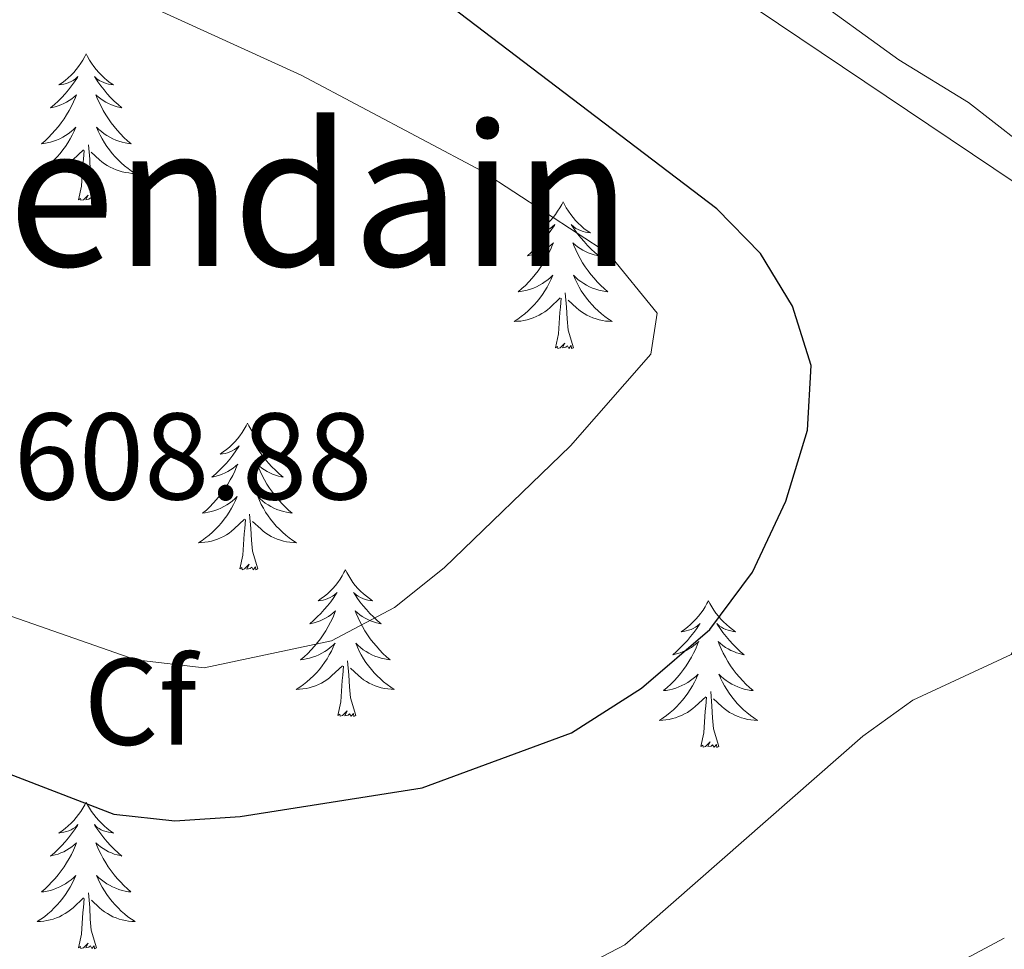
# Model space of a CAD drawing. Units: metres. Extents: x 616677 to 621183, y 4735967 to 4739013.
# Drawn here: x 620399 to 620479, y 4736535 to 4736611 of the extents above; entities that cross this region are included whole.
import ezdxf
from ezdxf.enums import TextEntityAlignment as Align

# ---------------------------------------------------------------- set-up
doc = ezdxf.new("R2010")
doc.units = ezdxf.units.M
doc.header["$MEASUREMENT"] = 0
doc.linetypes.add('TRAZOSX2', pattern=[1.5, 1, -0.5])
for name, color, linetype, lineweight in [('Level 35', 92, 'TRAZOSX2', 0), ('Level 36', 19, 'Continuous', 40), ('Level 37', 92, 'Continuous', 0), ('Level 4', 36, 'Continuous', 30), ('Level 41', 19, 'Continuous', 0), ('Level 45', 19, 'Continuous', 0), ('Level 5', 36, 'Continuous', 0)]:
    doc.layers.add(name, color=color, linetype=linetype, lineweight=lineweight)
doc.styles.add('Arial', font='ARIAL.TTF', dxfattribs={"height": 0.2})

msp = doc.modelspace()

# ---------------------------------------------------------------- linework, layer by layer
at = {"layer": 'Level 35', "color": 92, "linetype": 'Continuous', "lineweight": 0, "ltscale": 0.5}
msp.add_polyline3d([(620367.77, 4736703.7, 586.87), (620381.8, 4736688.96, 589.7), (620409.84, 4736659.89, 593.18), (620415.71, 4736653.76, 594.64), (620435.44, 4736635.33, 597.01), (620462.6, 4736613.03, 597.38), (620470.33, 4736607.41, 597.38), (620475.99, 4736603.95, 596.65), (620492.69, 4736590.95, 596.64), (620512.04, 4736577.81, 593.18), (620516.85, 4736572.99, 592.09), (620518.42, 4736568.98, 591.55), (620517.45, 4736565.44, 591.55), (620514.32, 4736563.45, 591.55), (620510.2, 4736563.17, 591.55), (620505.2, 4736563.93, 591.55), (620503.84, 4736563.34, 591.55), (620503.56, 4736560.48, 590.63), (620505.75, 4736555.23, 590.27), (620508.54, 4736550.63, 589.36), (620509.35, 4736545.66, 589.22), (620508.1, 4736539.2, 589.04), (620504.36, 4736534.63, 588.63)], dxfattribs=at)
at = {"layer": 'Level 36', "color": 92, "linetype": 'Continuous', "lineweight": 0}
for points in [[(620509.18, 4736531.43, 588.08), (620517.01, 4736537.41, 589.08), (620520.21, 4736540.81, 589.54), (620522.63, 4736545.27, 589.9), (620524.05, 4736554.81, 590.8), (620523.99, 4736566.15, 591.98), (620523.12, 4736571.09, 592.41), (620520.04, 4736574.84, 594.28), (620512.69, 4736580.01, 595.74), (620507.43, 4736582.32, 596.65), (620479.78, 4736597.43, 597.01), (620453.53, 4736615.08, 597.01), (620432.71, 4736631.56, 596.65), (620416.94, 4736645.59, 595.52), (620402.61, 4736660.58, 594.1), (620382.01, 4736685.71, 590.15), (620377.97, 4736691.66, 588.63), (620366, 4736709.75, 586.47)], [(620404.26, 4736607.9, 0.01), (620404.15, 4736607.68, 0.01), (620404, 4736607.4, 0.01), (620403.83, 4736607.14, 0.01), (620403.65, 4736606.88, 0.01), (620403.45, 4736606.63, 0.01), (620403.25, 4736606.4, 0.01), (620403.03, 4736606.17, 0.01), (620402.8, 4736605.95, 0.01), (620402.56, 4736605.75, 0.01), (620402.31, 4736605.56, 0.01), (620402.05, 4736605.38, 0.01), (620402.25, 4736605.4, 0.01), (620402.45, 4736605.44, 0.01), (620402.65, 4736605.5, 0.01), (620402.84, 4736605.57, 0.01), (620403.03, 4736605.65, 0.01), (620403.21, 4736605.75, 0.01), (620403.39, 4736605.86, 0.01), (620403.59, 4736606.05, 0.01), (620403.55, 4736605.99, 0.01), (620403.32, 4736605.64, 0.01), (620403.08, 4736605.31, 0.01), (620402.82, 4736604.98, 0.01), (620402.55, 4736604.66, 0.01), (620402.27, 4736604.36, 0.01), (620401.98, 4736604.07, 0.01), (620401.68, 4736603.78, 0.01), (620401.37, 4736603.51, 0.01), (620401.49, 4736603.54, 0.01), (620401.74, 4736603.59, 0.01), (620401.98, 4736603.67, 0.01), (620402.21, 4736603.75, 0.01), (620402.45, 4736603.86, 0.01), (620402.67, 4736603.98, 0.01), (620402.88, 4736604.11, 0.01), (620403.09, 4736604.25, 0.01), (620403.29, 4736604.41, 0.01), (620403.47, 4736604.58, 0.01), (620403.39, 4736604.36, 0.01), (620403.23, 4736604, 0.01), (620403.06, 4736603.64, 0.01), (620402.87, 4736603.29, 0.01), (620402.67, 4736602.95, 0.01), (620402.46, 4736602.62, 0.01), (620402.24, 4736602.3, 0.01), (620402, 4736601.99, 0.01), (620401.75, 4736601.69, 0.01), (620401.48, 4736601.39, 0.01), (620401.21, 4736601.11, 0.01), (620400.92, 4736600.84, 0.01), (620400.62, 4736600.58, 0.01), (620400.82, 4736600.61, 0.01), (620401.09, 4736600.66, 0.01), (620401.35, 4736600.72, 0.01), (620401.61, 4736600.8, 0.01), (620401.86, 4736600.89, 0.01), (620402.11, 4736601, 0.01), (620402.35, 4736601.12, 0.01), (620402.59, 4736601.26, 0.01), (620402.81, 4736601.41, 0.01), (620403.03, 4736601.58, 0.01), (620403.23, 4736601.75, 0.01), (620403.43, 4736601.94, 0.01), (620403.29, 4736601.61, 0.01)], [(620404.26, 4736607.9, 0.01), (620404.37, 4736607.68, 0.01), (620404.53, 4736607.4, 0.01), (620404.7, 4736607.14, 0.01), (620404.88, 4736606.88, 0.01), (620405.07, 4736606.63, 0.01), (620405.28, 4736606.4, 0.01), (620405.5, 4736606.17, 0.01), (620405.73, 4736605.95, 0.01), (620405.97, 4736605.75, 0.01), (620406.22, 4736605.56, 0.01), (620406.48, 4736605.38, 0.01), (620406.28, 4736605.4, 0.01), (620406.08, 4736605.44, 0.01), (620405.88, 4736605.5, 0.01), (620405.69, 4736605.57, 0.01), (620405.5, 4736605.65, 0.01), (620405.31, 4736605.75, 0.01), (620405.14, 4736605.86, 0.01), (620404.94, 4736606.05, 0.01), (620404.98, 4736605.99, 0.01), (620405.21, 4736605.64, 0.01), (620405.45, 4736605.31, 0.01), (620405.71, 4736604.98, 0.01), (620405.97, 4736604.66, 0.01), (620406.25, 4736604.36, 0.01), (620406.55, 4736604.07, 0.01), (620406.85, 4736603.78, 0.01), (620407.16, 4736603.51, 0.01), (620407.04, 4736603.54, 0.01), (620406.79, 4736603.59, 0.01), (620406.55, 4736603.67, 0.01), (620406.31, 4736603.75, 0.01), (620406.08, 4736603.86, 0.01), (620405.86, 4736603.98, 0.01), (620405.64, 4736604.11, 0.01), (620405.44, 4736604.25, 0.01), (620405.24, 4736604.41, 0.01), (620405.05, 4736604.58, 0.01), (620405.14, 4736604.36, 0.01), (620405.3, 4736604, 0.01), (620405.47, 4736603.64, 0.01), (620405.65, 4736603.29, 0.01), (620405.85, 4736602.95, 0.01), (620406.07, 4736602.62, 0.01), (620406.29, 4736602.3, 0.01), (620406.53, 4736601.99, 0.01), (620406.78, 4736601.69, 0.01), (620407.05, 4736601.39, 0.01), (620407.32, 4736601.11, 0.01), (620407.61, 4736600.84, 0.01), (620407.91, 4736600.58, 0.01), (620407.71, 4736600.61, 0.01), (620407.44, 4736600.66, 0.01), (620407.18, 4736600.72, 0.01), (620406.92, 4736600.8, 0.01), (620406.67, 4736600.89, 0.01), (620406.42, 4736601, 0.01), (620406.18, 4736601.12, 0.01), (620405.94, 4736601.26, 0.01), (620405.72, 4736601.41, 0.01), (620405.5, 4736601.58, 0.01), (620405.29, 4736601.75, 0.01), (620405.1, 4736601.94, 0.01), (620405.24, 4736601.61, 0.01)], [(620403.287, 4736601.613, 0.01), (620403.127, 4736601.293, 0.01), (620402.957, 4736600.983, 0.01), (620402.777, 4736600.673, 0.01), (620402.576, 4736600.383, 0.01), (620402.366, 4736600.093, 0.01), (620402.146, 4736599.813, 0.01), (620401.906, 4736599.543, 0.01), (620401.666, 4736599.283, 0.01), (620401.406, 4736599.043, 0.01), (620401.136, 4736598.803, 0.01), (620400.856, 4736598.583, 0.01), (620400.566, 4736598.373, 0.01), (620400.276, 4736598.183, 0.01), (620400.546, 4736598.193, 0.01), (620400.806, 4736598.223, 0.01), (620401.066, 4736598.263, 0.01), (620401.326, 4736598.323, 0.01), (620401.586, 4736598.393, 0.01), (620401.836, 4736598.473, 0.01), (620402.076, 4736598.583, 0.01), (620402.316, 4736598.693, 0.01), (620402.546, 4736598.823, 0.01), (620402.766, 4736598.973, 0.01), (620402.986, 4736599.133, 0.01), (620403.186, 4736599.303, 0.01), (620404.036, 4736600.103, 0.01)], [(620405.237, 4736601.613, 0.01), (620405.397, 4736601.293, 0.01), (620405.567, 4736600.983, 0.01), (620405.747, 4736600.673, 0.01), (620405.946, 4736600.383, 0.01), (620406.146, 4736600.093, 0.01), (620406.376, 4736599.813, 0.01), (620406.606, 4736599.543, 0.01), (620406.856, 4736599.283, 0.01), (620407.116, 4736599.043, 0.01), (620407.386, 4736598.803, 0.01), (620407.666, 4736598.582, 0.01), (620407.946, 4736598.372, 0.01), (620408.236, 4736598.182, 0.01), (620407.976, 4736598.192, 0.01), (620407.716, 4736598.222, 0.01), (620407.446, 4736598.262, 0.01), (620407.186, 4736598.322, 0.01), (620406.936, 4736598.393, 0.01), (620406.686, 4736598.473, 0.01), (620406.446, 4736598.583, 0.01), (620406.206, 4736598.693, 0.01), (620405.976, 4736598.823, 0.01), (620405.756, 4736598.973, 0.01), (620405.536, 4736599.133, 0.01), (620405.336, 4736599.303, 0.01), (620404.676, 4736599.923, 0.01)], [(620405.11, 4736596.05, 0.01), (620404.69, 4736597.49, 0.01), (620404.59, 4736598.39, 0.01), (620404.55, 4736599.34, 0.01), (620404.45, 4736600.5, 0.01)], [(620403.65, 4736596.05, 0.01), (620403.89, 4736597.16, 0.01), (620404, 4736598.91, 0.01), (620404.05, 4736599.34, 0.01), (620404.11, 4736600.06, 0.01)], [(620405.11, 4736596.05, 0.01), (620404.94, 4736595.98, 0.01), (620404.92, 4736596.22, 0.01), (620404.73, 4736596, 0.01), (620404.61, 4736596.2, 0.01), (620404.49, 4736596.09, 0.01), (620404.22, 4736596.04, 0.01), (620404.42, 4736596.43, 0.01), (620404.03, 4736596.05, 0.01), (620403.84, 4736596, 0.01), (620403.8, 4736596.16, 0.01), (620403.65, 4736596.05, 0.01)], [(620443.03, 4736595.87, 0.01), (620442.92, 4736595.65, 0.01), (620442.76, 4736595.38, 0.01), (620442.59, 4736595.11, 0.01), (620442.41, 4736594.86, 0.01), (620442.22, 4736594.61, 0.01), (620442.01, 4736594.37, 0.01), (620441.79, 4736594.14, 0.01), (620441.56, 4736593.93, 0.01), (620441.32, 4736593.72, 0.01), (620441.07, 4736593.53, 0.01), (620440.81, 4736593.36, 0.01), (620441.01, 4736593.38, 0.01), (620441.21, 4736593.42, 0.01), (620441.41, 4736593.47, 0.01), (620441.61, 4736593.54, 0.01), (620441.8, 4736593.63, 0.01), (620441.98, 4736593.72, 0.01), (620442.15, 4736593.84, 0.01), (620442.36, 4736594.03, 0.01), (620442.32, 4736593.96, 0.01), (620442.09, 4736593.62, 0.01), (620441.84, 4736593.28, 0.01), (620441.59, 4736592.96, 0.01), (620441.32, 4736592.64, 0.01), (620441.04, 4736592.34, 0.01), (620440.75, 4736592.04, 0.01), (620440.44, 4736591.76, 0.01), (620440.13, 4736591.49, 0.01), (620440.25, 4736591.51, 0.01), (620440.5, 4736591.57, 0.01), (620440.74, 4736591.64, 0.01), (620440.98, 4736591.73, 0.01), (620441.21, 4736591.83, 0.01), (620441.43, 4736591.95, 0.01), (620441.65, 4736592.08, 0.01), (620441.86, 4736592.23, 0.01), (620442.05, 4736592.38, 0.01), (620442.24, 4736592.55, 0.01), (620442.15, 4736592.33, 0.01), (620442, 4736591.97, 0.01), (620441.83, 4736591.62, 0.01), (620441.64, 4736591.27, 0.01), (620441.44, 4736590.93, 0.01), (620441.23, 4736590.6, 0.01), (620441, 4736590.28, 0.01), (620440.76, 4736589.96, 0.01), (620440.51, 4736589.66, 0.01), (620440.25, 4736589.37, 0.01), (620439.97, 4736589.09, 0.01), (620439.69, 4736588.82, 0.01), (620439.39, 4736588.56, 0.01), (620439.58, 4736588.58, 0.01), (620439.85, 4736588.63, 0.01), (620440.11, 4736588.7, 0.01), (620440.37, 4736588.77, 0.01), (620440.63, 4736588.87, 0.01), (620440.88, 4736588.98, 0.01), (620441.12, 4736589.1, 0.01), (620441.35, 4736589.24, 0.01), (620441.58, 4736589.39, 0.01), (620441.79, 4736589.55, 0.01), (620442, 4736589.73, 0.01), (620442.19, 4736589.92, 0.01), (620442.05, 4736589.59, 0.01)], [(620443.03, 4736595.87, 0.01), (620443.14, 4736595.65, 0.01), (620443.29, 4736595.38, 0.01), (620443.46, 4736595.11, 0.01), (620443.65, 4736594.86, 0.01), (620443.84, 4736594.61, 0.01), (620444.05, 4736594.37, 0.01), (620444.27, 4736594.14, 0.01), (620444.49, 4736593.93, 0.01), (620444.73, 4736593.72, 0.01), (620444.99, 4736593.53, 0.01), (620445.25, 4736593.36, 0.01), (620445.05, 4736593.38, 0.01), (620444.84, 4736593.42, 0.01), (620444.65, 4736593.47, 0.01), (620444.45, 4736593.54, 0.01), (620444.26, 4736593.63, 0.01), (620444.08, 4736593.72, 0.01), (620443.91, 4736593.84, 0.01), (620443.7, 4736594.03, 0.01), (620443.74, 4736593.96, 0.01), (620443.97, 4736593.62, 0.01), (620444.21, 4736593.28, 0.01), (620444.47, 4736592.96, 0.01), (620444.74, 4736592.64, 0.01), (620445.02, 4736592.34, 0.01), (620445.31, 4736592.04, 0.01), (620445.61, 4736591.76, 0.01), (620445.93, 4736591.49, 0.01), (620445.8, 4736591.51, 0.01), (620445.56, 4736591.57, 0.01), (620445.31, 4736591.64, 0.01), (620445.08, 4736591.73, 0.01), (620444.85, 4736591.83, 0.01), (620444.63, 4736591.95, 0.01), (620444.41, 4736592.08, 0.01), (620444.2, 4736592.23, 0.01), (620444.01, 4736592.38, 0.01), (620443.82, 4736592.55, 0.01), (620443.91, 4736592.33, 0.01), (620444.06, 4736591.97, 0.01), (620444.23, 4736591.62, 0.01), (620444.42, 4736591.27, 0.01), (620444.62, 4736590.93, 0.01), (620444.83, 4736590.6, 0.01), (620445.06, 4736590.28, 0.01), (620445.3, 4736589.96, 0.01), (620445.55, 4736589.66, 0.01), (620445.81, 4736589.37, 0.01), (620446.09, 4736589.09, 0.01), (620446.37, 4736588.82, 0.01), (620446.67, 4736588.56, 0.01), (620446.47, 4736588.58, 0.01), (620446.21, 4736588.63, 0.01), (620445.94, 4736588.7, 0.01), (620445.69, 4736588.77, 0.01), (620445.43, 4736588.87, 0.01), (620445.18, 4736588.98, 0.01), (620444.94, 4736589.1, 0.01), (620444.71, 4736589.24, 0.01), (620444.48, 4736589.39, 0.01), (620444.27, 4736589.55, 0.01), (620444.06, 4736589.73, 0.01), (620443.87, 4736589.92, 0.01), (620444.01, 4736589.59, 0.01)], [(620442.053, 4736589.589, 0.01), (620441.903, 4736589.269, 0.01), (620441.733, 4736588.949, 0.01), (620441.553, 4736588.649, 0.01), (620441.353, 4736588.349, 0.01), (620441.143, 4736588.059, 0.01), (620440.913, 4736587.779, 0.01), (620440.683, 4736587.519, 0.01), (620440.433, 4736587.259, 0.01), (620440.183, 4736587.009, 0.01), (620439.913, 4736586.779, 0.01), (620439.633, 4736586.559, 0.01), (620439.343, 4736586.349, 0.01), (620439.053, 4736586.159, 0.01), (620439.313, 4736586.169, 0.01), (620439.583, 4736586.189, 0.01), (620439.843, 4736586.229, 0.01), (620440.103, 4736586.289, 0.01), (620440.353, 4736586.359, 0.01), (620440.603, 4736586.449, 0.01), (620440.853, 4736586.549, 0.01), (620441.093, 4736586.669, 0.01), (620441.313, 4736586.799, 0.01), (620441.543, 4736586.939, 0.01), (620441.753, 4736587.099, 0.01), (620441.953, 4736587.269, 0.01), (620442.803, 4736588.069, 0.01)], [(620444.013, 4736589.589, 0.01), (620444.163, 4736589.269, 0.01), (620444.333, 4736588.949, 0.01), (620444.513, 4736588.649, 0.01), (620444.713, 4736588.349, 0.01), (620444.923, 4736588.059, 0.01), (620445.143, 4736587.779, 0.01), (620445.383, 4736587.519, 0.01), (620445.623, 4736587.259, 0.01), (620445.883, 4736587.009, 0.01), (620446.153, 4736586.779, 0.01), (620446.433, 4736586.559, 0.01), (620446.723, 4736586.349, 0.01), (620447.012, 4736586.159, 0.01), (620446.742, 4736586.169, 0.01), (620446.482, 4736586.189, 0.01), (620446.222, 4736586.229, 0.01), (620445.962, 4736586.289, 0.01), (620445.713, 4736586.359, 0.01), (620445.453, 4736586.449, 0.01), (620445.213, 4736586.549, 0.01), (620444.973, 4736586.669, 0.01), (620444.743, 4736586.799, 0.01), (620444.523, 4736586.939, 0.01), (620444.313, 4736587.099, 0.01), (620444.113, 4736587.269, 0.01), (620443.453, 4736587.889, 0.01)], [(620443.88, 4736584.02, 0.01), (620443.45, 4736585.46, 0.01), (620443.36, 4736586.37, 0.01), (620443.31, 4736587.32, 0.01), (620443.21, 4736588.48, 0.01)], [(620442.41, 4736584.02, 0.01), (620442.65, 4736585.14, 0.01), (620442.77, 4736586.88, 0.01), (620442.82, 4736587.32, 0.01), (620442.88, 4736588.04, 0.01)], [(620443.88, 4736584.02, 0.01), (620443.71, 4736583.95, 0.01), (620443.69, 4736584.19, 0.01), (620443.5, 4736583.97, 0.01), (620443.38, 4736584.17, 0.01), (620443.25, 4736584.07, 0.01), (620442.99, 4736584.01, 0.01), (620443.18, 4736584.4, 0.01), (620442.8, 4736584.02, 0.01), (620442.61, 4736583.97, 0.01), (620442.57, 4736584.13, 0.01), (620442.41, 4736584.02, 0.01)], [(620417.37, 4736577.89, 0.01), (620417.26, 4736577.67, 0.01), (620417.11, 4736577.39, 0.01), (620416.94, 4736577.13, 0.01), (620416.75, 4736576.87, 0.01), (620416.56, 4736576.62, 0.01), (620416.35, 4736576.38, 0.01), (620416.13, 4736576.16, 0.01), (620415.91, 4736575.94, 0.01), (620415.67, 4736575.74, 0.01), (620415.41, 4736575.55, 0.01), (620415.15, 4736575.37, 0.01), (620415.35, 4736575.39, 0.01), (620415.56, 4736575.43, 0.01), (620415.75, 4736575.49, 0.01), (620415.95, 4736575.56, 0.01), (620416.14, 4736575.64, 0.01), (620416.32, 4736575.74, 0.01), (620416.49, 4736575.85, 0.01), (620416.7, 4736576.04, 0.01), (620416.66, 4736575.98, 0.01), (620416.43, 4736575.63, 0.01), (620416.19, 4736575.3, 0.01), (620415.93, 4736574.97, 0.01), (620415.66, 4736574.65, 0.01), (620415.38, 4736574.35, 0.01), (620415.09, 4736574.06, 0.01), (620414.79, 4736573.77, 0.01), (620414.47, 4736573.5, 0.01), (620414.6, 4736573.52, 0.01), (620414.84, 4736573.58, 0.01), (620415.09, 4736573.66, 0.01), (620415.32, 4736573.74, 0.01), (620415.55, 4736573.85, 0.01), (620415.77, 4736573.96, 0.01), (620415.99, 4736574.1, 0.01), (620416.2, 4736574.24, 0.01), (620416.39, 4736574.4, 0.01), (620416.58, 4736574.57, 0.01), (620416.49, 4736574.34, 0.01), (620416.34, 4736573.98, 0.01), (620416.17, 4736573.63, 0.01), (620415.98, 4736573.28, 0.01), (620415.78, 4736572.94, 0.01), (620415.57, 4736572.61, 0.01), (620415.34, 4736572.29, 0.01), (620415.1, 4736571.98, 0.01), (620414.85, 4736571.68, 0.01), (620414.59, 4736571.38, 0.01), (620414.31, 4736571.1, 0.01), (620414.03, 4736570.83, 0.01), (620413.73, 4736570.57, 0.01), (620413.93, 4736570.6, 0.01), (620414.19, 4736570.65, 0.01), (620414.46, 4736570.71, 0.01), (620414.71, 4736570.79, 0.01), (620414.97, 4736570.88, 0.01), (620415.22, 4736570.99, 0.01), (620415.46, 4736571.11, 0.01), (620415.69, 4736571.25, 0.01), (620415.92, 4736571.4, 0.01), (620416.13, 4736571.56, 0.01), (620416.34, 4736571.74, 0.01), (620416.53, 4736571.93, 0.01), (620416.39, 4736571.6, 0.01)], [(620417.37, 4736577.89, 0.01), (620417.48, 4736577.67, 0.01), (620417.64, 4736577.39, 0.01), (620417.81, 4736577.13, 0.01), (620417.99, 4736576.87, 0.01), (620418.18, 4736576.62, 0.01), (620418.39, 4736576.38, 0.01), (620418.61, 4736576.16, 0.01), (620418.84, 4736575.94, 0.01), (620419.08, 4736575.74, 0.01), (620419.33, 4736575.55, 0.01), (620419.59, 4736575.37, 0.01), (620419.39, 4736575.39, 0.01), (620419.19, 4736575.43, 0.01), (620418.99, 4736575.49, 0.01), (620418.79, 4736575.56, 0.01), (620418.6, 4736575.64, 0.01), (620418.42, 4736575.74, 0.01), (620418.25, 4736575.85, 0.01), (620418.04, 4736576.04, 0.01), (620418.08, 4736575.98, 0.01), (620418.31, 4736575.63, 0.01), (620418.56, 4736575.3, 0.01), (620418.81, 4736574.97, 0.01), (620419.08, 4736574.65, 0.01), (620419.36, 4736574.35, 0.01), (620419.65, 4736574.06, 0.01), (620419.96, 4736573.77, 0.01), (620420.27, 4736573.5, 0.01), (620420.15, 4736573.52, 0.01), (620419.9, 4736573.58, 0.01), (620419.66, 4736573.66, 0.01), (620419.42, 4736573.74, 0.01), (620419.19, 4736573.85, 0.01), (620418.97, 4736573.96, 0.01), (620418.75, 4736574.1, 0.01), (620418.54, 4736574.24, 0.01), (620418.35, 4736574.4, 0.01), (620418.16, 4736574.57, 0.01), (620418.25, 4736574.34, 0.01), (620418.4, 4736573.98, 0.01), (620418.57, 4736573.63, 0.01), (620418.76, 4736573.28, 0.01), (620418.96, 4736572.94, 0.01), (620419.17, 4736572.61, 0.01), (620419.4, 4736572.29, 0.01), (620419.64, 4736571.98, 0.01), (620419.89, 4736571.68, 0.01), (620420.15, 4736571.38, 0.01), (620420.43, 4736571.1, 0.01), (620420.71, 4736570.83, 0.01), (620421.01, 4736570.57, 0.01), (620420.82, 4736570.6, 0.01), (620420.55, 4736570.65, 0.01), (620420.29, 4736570.71, 0.01), (620420.03, 4736570.79, 0.01), (620419.77, 4736570.88, 0.01), (620419.52, 4736570.99, 0.01), (620419.28, 4736571.11, 0.01), (620419.05, 4736571.25, 0.01), (620418.82, 4736571.4, 0.01), (620418.61, 4736571.56, 0.01), (620418.4, 4736571.74, 0.01), (620418.21, 4736571.93, 0.01), (620418.35, 4736571.6, 0.01)], [(620416.389, 4736571.601, 0.01), (620416.239, 4736571.281, 0.01), (620416.069, 4736570.971, 0.01), (620415.889, 4736570.661, 0.01), (620415.689, 4736570.361, 0.01), (620415.479, 4736570.081, 0.01), (620415.259, 4736569.801, 0.01), (620415.019, 4736569.531, 0.01), (620414.779, 4736569.271, 0.01), (620414.518, 4736569.031, 0.01), (620414.248, 4736568.791, 0.01), (620413.968, 4736568.571, 0.01), (620413.678, 4736568.361, 0.01), (620413.388, 4736568.171, 0.01), (620413.658, 4736568.181, 0.01), (620413.918, 4736568.211, 0.01), (620414.178, 4736568.251, 0.01), (620414.438, 4736568.301, 0.01), (620414.688, 4736568.381, 0.01), (620414.948, 4736568.461, 0.01), (620415.188, 4736568.571, 0.01), (620415.428, 4736568.681, 0.01), (620415.658, 4736568.811, 0.01), (620415.878, 4736568.961, 0.01), (620416.088, 4736569.121, 0.01), (620416.289, 4736569.291, 0.01), (620417.139, 4736570.081, 0.01)], [(620418.349, 4736571.601, 0.01), (620418.499, 4736571.28, 0.01), (620418.669, 4736570.97, 0.01), (620418.849, 4736570.66, 0.01), (620419.049, 4736570.36, 0.01), (620419.259, 4736570.08, 0.01), (620419.489, 4736569.8, 0.01), (620419.719, 4736569.53, 0.01), (620419.968, 4736569.27, 0.01), (620420.218, 4736569.03, 0.01), (620420.488, 4736568.79, 0.01), (620420.768, 4736568.57, 0.01), (620421.058, 4736568.36, 0.01), (620421.348, 4736568.17, 0.01), (620421.088, 4736568.18, 0.01), (620420.818, 4736568.21, 0.01), (620420.558, 4736568.25, 0.01), (620420.298, 4736568.3, 0.01), (620420.048, 4736568.38, 0.01), (620419.798, 4736568.46, 0.01), (620419.548, 4736568.57, 0.01), (620419.308, 4736568.68, 0.01), (620419.088, 4736568.81, 0.01), (620418.858, 4736568.96, 0.01), (620418.648, 4736569.12, 0.01), (620418.448, 4736569.29, 0.01), (620417.789, 4736569.91, 0.01)], [(620416.75, 4736566.04, 0.01), (620417, 4736567.15, 0.01), (620417.11, 4736568.9, 0.01), (620417.16, 4736569.33, 0.01), (620417.22, 4736570.05, 0.01)], [(620418.22, 4736566.04, 0.01), (620417.79, 4736567.48, 0.01), (620417.7, 4736568.38, 0.01), (620417.66, 4736569.33, 0.01), (620417.55, 4736570.49, 0.01)], [(620418.22, 4736566.04, 0.01), (620418.05, 4736565.97, 0.01), (620418.03, 4736566.21, 0.01), (620417.84, 4736565.98, 0.01), (620417.72, 4736566.19, 0.01), (620417.6, 4736566.08, 0.01), (620417.33, 4736566.03, 0.01), (620417.52, 4736566.42, 0.01), (620417.14, 4736566.04, 0.01), (620416.95, 4736565.98, 0.01), (620416.91, 4736566.15, 0.01), (620416.75, 4736566.04, 0.01)], [(620425.33, 4736565.97, 0.01), (620425.22, 4736565.75, 0.01), (620425.07, 4736565.47, 0.01), (620424.9, 4736565.21, 0.01), (620424.71, 4736564.95, 0.01), (620424.52, 4736564.7, 0.01), (620424.31, 4736564.46, 0.01), (620424.09, 4736564.24, 0.01), (620423.87, 4736564.02, 0.01), (620423.63, 4736563.82, 0.01), (620423.37, 4736563.63, 0.01), (620423.11, 4736563.45, 0.01), (620423.31, 4736563.47, 0.01), (620423.52, 4736563.51, 0.01), (620423.71, 4736563.57, 0.01), (620423.91, 4736563.64, 0.01), (620424.1, 4736563.72, 0.01), (620424.28, 4736563.82, 0.01), (620424.45, 4736563.93, 0.01), (620424.66, 4736564.12, 0.01), (620424.62, 4736564.06, 0.01), (620424.39, 4736563.71, 0.01), (620424.15, 4736563.38, 0.01), (620423.89, 4736563.05, 0.01), (620423.62, 4736562.74, 0.01), (620423.34, 4736562.43, 0.01), (620423.05, 4736562.14, 0.01), (620422.75, 4736561.85, 0.01), (620422.43, 4736561.58, 0.01), (620422.56, 4736561.6, 0.01), (620422.8, 4736561.66, 0.01), (620423.05, 4736561.74, 0.01), (620423.28, 4736561.82, 0.01), (620423.51, 4736561.93, 0.01), (620423.73, 4736562.04, 0.01), (620423.95, 4736562.18, 0.01), (620424.16, 4736562.32, 0.01), (620424.35, 4736562.48, 0.01), (620424.54, 4736562.65, 0.01), (620424.45, 4736562.43, 0.01), (620424.3, 4736562.06, 0.01), (620424.13, 4736561.71, 0.01), (620423.94, 4736561.36, 0.01), (620423.74, 4736561.02, 0.01), (620423.53, 4736560.69, 0.01), (620423.3, 4736560.37, 0.01), (620423.06, 4736560.06, 0.01), (620422.81, 4736559.76, 0.01), (620422.55, 4736559.46, 0.01), (620422.27, 4736559.18, 0.01), (620421.99, 4736558.91, 0.01), (620421.69, 4736558.66, 0.01), (620421.89, 4736558.68, 0.01), (620422.15, 4736558.73, 0.01), (620422.42, 4736558.79, 0.01), (620422.67, 4736558.87, 0.01), (620422.93, 4736558.96, 0.01), (620423.18, 4736559.07, 0.01), (620423.42, 4736559.19, 0.01), (620423.65, 4736559.33, 0.01), (620423.88, 4736559.48, 0.01), (620424.09, 4736559.65, 0.01), (620424.3, 4736559.82, 0.01), (620424.49, 4736560.01, 0.01), (620424.35, 4736559.68, 0.01)], [(620425.33, 4736565.97, 0.01), (620425.44, 4736565.75, 0.01), (620425.6, 4736565.47, 0.01), (620425.77, 4736565.21, 0.01), (620425.95, 4736564.95, 0.01), (620426.14, 4736564.7, 0.01), (620426.35, 4736564.46, 0.01), (620426.57, 4736564.24, 0.01), (620426.8, 4736564.02, 0.01), (620427.04, 4736563.82, 0.01), (620427.29, 4736563.63, 0.01), (620427.55, 4736563.45, 0.01), (620427.35, 4736563.47, 0.01), (620427.15, 4736563.51, 0.01), (620426.95, 4736563.57, 0.01), (620426.75, 4736563.64, 0.01), (620426.56, 4736563.72, 0.01), (620426.38, 4736563.82, 0.01), (620426.21, 4736563.93, 0.01), (620426, 4736564.12, 0.01), (620426.04, 4736564.06, 0.01), (620426.27, 4736563.71, 0.01), (620426.52, 4736563.38, 0.01), (620426.77, 4736563.05, 0.01), (620427.04, 4736562.74, 0.01), (620427.32, 4736562.43, 0.01), (620427.61, 4736562.14, 0.01), (620427.92, 4736561.85, 0.01), (620428.23, 4736561.58, 0.01), (620428.11, 4736561.6, 0.01), (620427.86, 4736561.66, 0.01), (620427.62, 4736561.74, 0.01), (620427.38, 4736561.82, 0.01), (620427.15, 4736561.93, 0.01), (620426.93, 4736562.04, 0.01), (620426.71, 4736562.18, 0.01), (620426.5, 4736562.32, 0.01), (620426.31, 4736562.48, 0.01), (620426.12, 4736562.65, 0.01), (620426.21, 4736562.43, 0.01), (620426.36, 4736562.06, 0.01), (620426.53, 4736561.71, 0.01), (620426.72, 4736561.36, 0.01), (620426.92, 4736561.02, 0.01), (620427.13, 4736560.69, 0.01), (620427.36, 4736560.37, 0.01), (620427.6, 4736560.06, 0.01), (620427.85, 4736559.76, 0.01), (620428.11, 4736559.46, 0.01), (620428.39, 4736559.18, 0.01), (620428.67, 4736558.91, 0.01), (620428.97, 4736558.66, 0.01), (620428.78, 4736558.68, 0.01), (620428.51, 4736558.73, 0.01), (620428.25, 4736558.79, 0.01), (620427.99, 4736558.87, 0.01), (620427.73, 4736558.96, 0.01), (620427.48, 4736559.07, 0.01), (620427.24, 4736559.19, 0.01), (620427.01, 4736559.33, 0.01), (620426.78, 4736559.48, 0.01), (620426.57, 4736559.65, 0.01), (620426.36, 4736559.82, 0.01), (620426.17, 4736560.01, 0.01), (620426.31, 4736559.68, 0.01)], [(620454.85, 4736563.46, 0.01), (620454.73, 4736563.24, 0.01), (620454.58, 4736562.97, 0.01), (620454.41, 4736562.7, 0.01), (620454.23, 4736562.44, 0.01), (620454.04, 4736562.2, 0.01), (620453.83, 4736561.96, 0.01), (620453.61, 4736561.73, 0.01), (620453.38, 4736561.52, 0.01), (620453.14, 4736561.31, 0.01), (620452.89, 4736561.12, 0.01), (620452.63, 4736560.94, 0.01), (620452.83, 4736560.97, 0.01), (620453.03, 4736561, 0.01), (620453.23, 4736561.06, 0.01), (620453.43, 4736561.13, 0.01), (620453.61, 4736561.21, 0.01), (620453.79, 4736561.31, 0.01), (620453.97, 4736561.42, 0.01), (620454.17, 4736561.62, 0.01), (620454.13, 4736561.55, 0.01), (620453.9, 4736561.2, 0.01), (620453.66, 4736560.87, 0.01), (620453.4, 4736560.54, 0.01), (620453.14, 4736560.23, 0.01), (620452.86, 4736559.92, 0.01), (620452.56, 4736559.63, 0.01), (620452.26, 4736559.34, 0.01), (620451.95, 4736559.07, 0.01), (620452.07, 4736559.1, 0.01), (620452.32, 4736559.16, 0.01), (620452.56, 4736559.23, 0.01), (620452.8, 4736559.32, 0.01), (620453.03, 4736559.42, 0.01), (620453.25, 4736559.54, 0.01), (620453.47, 4736559.67, 0.01), (620453.67, 4736559.81, 0.01), (620453.87, 4736559.97, 0.01), (620454.06, 4736560.14, 0.01), (620453.97, 4736559.92, 0.01), (620453.81, 4736559.56, 0.01), (620453.64, 4736559.2, 0.01), (620453.46, 4736558.86, 0.01), (620453.26, 4736558.52, 0.01), (620453.05, 4736558.18, 0.01), (620452.82, 4736557.86, 0.01), (620452.58, 4736557.55, 0.01), (620452.33, 4736557.25, 0.01), (620452.06, 4736556.96, 0.01), (620451.79, 4736556.68, 0.01), (620451.5, 4736556.4, 0.01), (620451.2, 4736556.15, 0.01), (620451.4, 4736556.17, 0.01), (620451.67, 4736556.22, 0.01), (620451.93, 4736556.28, 0.01), (620452.19, 4736556.36, 0.01), (620452.44, 4736556.46, 0.01), (620452.69, 4736556.56, 0.01), (620452.93, 4736556.69, 0.01), (620453.17, 4736556.82, 0.01), (620453.39, 4736556.97, 0.01), (620453.61, 4736557.14, 0.01), (620453.81, 4736557.31, 0.01), (620454.01, 4736557.5, 0.01), (620453.87, 4736557.18, 0.01)], [(620454.85, 4736563.46, 0.01), (620454.96, 4736563.24, 0.01), (620455.11, 4736562.97, 0.01), (620455.28, 4736562.7, 0.01), (620455.46, 4736562.44, 0.01), (620455.66, 4736562.2, 0.01), (620455.86, 4736561.96, 0.01), (620456.08, 4736561.73, 0.01), (620456.31, 4736561.52, 0.01), (620456.55, 4736561.31, 0.01), (620456.8, 4736561.12, 0.01), (620457.06, 4736560.94, 0.01), (620456.86, 4736560.97, 0.01), (620456.66, 4736561, 0.01), (620456.46, 4736561.06, 0.01), (620456.27, 4736561.13, 0.01), (620456.08, 4736561.21, 0.01), (620455.9, 4736561.31, 0.01), (620455.72, 4736561.42, 0.01), (620455.52, 4736561.62, 0.01), (620455.56, 4736561.55, 0.01), (620455.79, 4736561.2, 0.01), (620456.03, 4736560.87, 0.01), (620456.29, 4736560.54, 0.01), (620456.56, 4736560.23, 0.01), (620456.84, 4736559.92, 0.01), (620457.13, 4736559.63, 0.01), (620457.43, 4736559.34, 0.01), (620457.74, 4736559.07, 0.01), (620457.62, 4736559.1, 0.01), (620457.37, 4736559.16, 0.01), (620457.13, 4736559.23, 0.01), (620456.9, 4736559.32, 0.01), (620456.67, 4736559.42, 0.01), (620456.44, 4736559.54, 0.01), (620456.23, 4736559.67, 0.01), (620456.02, 4736559.81, 0.01), (620455.82, 4736559.97, 0.01), (620455.63, 4736560.14, 0.01), (620455.72, 4736559.92, 0.01), (620455.88, 4736559.56, 0.01), (620456.05, 4736559.2, 0.01), (620456.23, 4736558.86, 0.01), (620456.43, 4736558.52, 0.01), (620456.65, 4736558.18, 0.01), (620456.87, 4736557.86, 0.01), (620457.11, 4736557.55, 0.01), (620457.36, 4736557.25, 0.01), (620457.63, 4736556.96, 0.01), (620457.9, 4736556.68, 0.01), (620458.19, 4736556.4, 0.01), (620458.49, 4736556.15, 0.01), (620458.29, 4736556.17, 0.01), (620458.02, 4736556.22, 0.01), (620457.76, 4736556.28, 0.01), (620457.5, 4736556.36, 0.01), (620457.25, 4736556.46, 0.01), (620457, 4736556.56, 0.01), (620456.76, 4736556.69, 0.01), (620456.52, 4736556.82, 0.01), (620456.3, 4736556.97, 0.01), (620456.08, 4736557.14, 0.01), (620455.88, 4736557.31, 0.01), (620455.68, 4736557.5, 0.01), (620455.82, 4736557.18, 0.01)], [(620424.346, 4736559.68, 0.01), (620424.196, 4736559.36, 0.01), (620424.026, 4736559.05, 0.01), (620423.846, 4736558.74, 0.01), (620423.646, 4736558.45, 0.01), (620423.436, 4736558.16, 0.01), (620423.216, 4736557.88, 0.01), (620422.976, 4736557.61, 0.01), (620422.735, 4736557.35, 0.01), (620422.475, 4736557.11, 0.01), (620422.205, 4736556.88, 0.01), (620421.925, 4736556.65, 0.01), (620421.635, 4736556.44, 0.01), (620421.345, 4736556.25, 0.01), (620421.615, 4736556.26, 0.01), (620421.875, 4736556.29, 0.01), (620422.135, 4736556.33, 0.01), (620422.395, 4736556.38, 0.01), (620422.645, 4736556.46, 0.01), (620422.905, 4736556.54, 0.01), (620423.145, 4736556.65, 0.01), (620423.385, 4736556.759, 0.01), (620423.615, 4736556.889, 0.01), (620423.835, 4736557.039, 0.01), (620424.045, 4736557.199, 0.01), (620424.245, 4736557.369, 0.01), (620425.096, 4736558.169, 0.01)], [(620426.306, 4736559.679, 0.01), (620426.456, 4736559.359, 0.01), (620426.626, 4736559.049, 0.01), (620426.806, 4736558.739, 0.01), (620427.006, 4736558.449, 0.01), (620427.216, 4736558.159, 0.01), (620427.446, 4736557.879, 0.01), (620427.675, 4736557.609, 0.01), (620427.925, 4736557.349, 0.01), (620428.175, 4736557.109, 0.01), (620428.445, 4736556.879, 0.01), (620428.725, 4736556.649, 0.01), (620429.015, 4736556.439, 0.01), (620429.305, 4736556.249, 0.01), (620429.045, 4736556.259, 0.01), (620428.775, 4736556.289, 0.01), (620428.515, 4736556.329, 0.01), (620428.255, 4736556.379, 0.01), (620428.005, 4736556.459, 0.01), (620427.755, 4736556.539, 0.01), (620427.505, 4736556.649, 0.01), (620427.265, 4736556.759, 0.01), (620427.045, 4736556.889, 0.01), (620426.815, 4736557.039, 0.01), (620426.605, 4736557.199, 0.01), (620426.405, 4736557.369, 0.01), (620425.746, 4736557.989, 0.01)], [(620424.71, 4736554.12, 0.01), (620424.96, 4736555.24, 0.01), (620425.07, 4736556.98, 0.01), (620425.12, 4736557.41, 0.01), (620425.18, 4736558.13, 0.01)], [(620426.18, 4736554.12, 0.01), (620425.75, 4736555.56, 0.01), (620425.66, 4736556.46, 0.01), (620425.62, 4736557.41, 0.01), (620425.51, 4736558.57, 0.01)], [(620453.865, 4736557.177, 0.01), (620453.705, 4736556.847, 0.01), (620453.545, 4736556.537, 0.01), (620453.365, 4736556.237, 0.01), (620453.165, 4736555.937, 0.01), (620452.955, 4736555.647, 0.01), (620452.735, 4736555.367, 0.01), (620452.505, 4736555.097, 0.01), (620452.255, 4736554.847, 0.01), (620451.994, 4736554.597, 0.01), (620451.724, 4736554.367, 0.01), (620451.444, 4736554.137, 0.01), (620451.154, 4736553.937, 0.01), (620450.874, 4736553.737, 0.01), (620451.134, 4736553.747, 0.01), (620451.394, 4736553.777, 0.01), (620451.654, 4736553.817, 0.01), (620451.914, 4736553.877, 0.01), (620452.174, 4736553.947, 0.01), (620452.424, 4736554.037, 0.01), (620452.664, 4736554.137, 0.01), (620452.904, 4736554.257, 0.01), (620453.134, 4736554.387, 0.01), (620453.354, 4736554.527, 0.01), (620453.574, 4736554.687, 0.01), (620453.774, 4736554.857, 0.01), (620454.625, 4736555.657, 0.01)], [(620455.815, 4736557.177, 0.01), (620455.985, 4736556.847, 0.01), (620456.155, 4736556.537, 0.01), (620456.335, 4736556.237, 0.01), (620456.535, 4736555.937, 0.01), (620456.745, 4736555.647, 0.01), (620456.965, 4736555.367, 0.01), (620457.195, 4736555.097, 0.01), (620457.444, 4736554.847, 0.01), (620457.704, 4736554.597, 0.01), (620457.974, 4736554.367, 0.01), (620458.254, 4736554.137, 0.01), (620458.534, 4736553.937, 0.01), (620458.834, 4736553.737, 0.01), (620458.564, 4736553.747, 0.01), (620458.304, 4736553.777, 0.01), (620458.034, 4736553.817, 0.01), (620457.784, 4736553.877, 0.01), (620457.524, 4736553.947, 0.01), (620457.274, 4736554.037, 0.01), (620457.034, 4736554.137, 0.01), (620456.794, 4736554.257, 0.01), (620456.564, 4736554.387, 0.01), (620456.344, 4736554.527, 0.01), (620456.124, 4736554.687, 0.01), (620455.924, 4736554.857, 0.01), (620455.265, 4736555.477, 0.01)], [(620454.23, 4736551.61, 0.01), (620454.47, 4736552.73, 0.01), (620454.58, 4736554.47, 0.01), (620454.63, 4736554.9, 0.01), (620454.69, 4736555.62, 0.01)], [(620455.7, 4736551.61, 0.01), (620455.27, 4736553.05, 0.01), (620455.18, 4736553.95, 0.01), (620455.13, 4736554.9, 0.01), (620455.03, 4736556.07, 0.01)], [(620426.18, 4736554.12, 0.01), (620426.01, 4736554.05, 0.01), (620425.99, 4736554.29, 0.01), (620425.8, 4736554.07, 0.01), (620425.68, 4736554.27, 0.01), (620425.56, 4736554.16, 0.01), (620425.29, 4736554.11, 0.01), (620425.48, 4736554.5, 0.01), (620425.1, 4736554.12, 0.01), (620424.91, 4736554.07, 0.01), (620424.87, 4736554.23, 0.01), (620424.71, 4736554.12, 0.01)], [(620455.7, 4736551.61, 0.01), (620455.52, 4736551.54, 0.01), (620455.5, 4736551.78, 0.01), (620455.31, 4736551.56, 0.01), (620455.19, 4736551.76, 0.01), (620455.07, 4736551.65, 0.01), (620454.8, 4736551.6, 0.01), (620455, 4736551.99, 0.01), (620454.61, 4736551.61, 0.01), (620454.42, 4736551.56, 0.01), (620454.38, 4736551.72, 0.01), (620454.23, 4736551.61, 0.01)], [(620404.26, 4736547.1, 0.01), (620404.15, 4736546.88, 0.01), (620404, 4736546.61, 0.01), (620403.83, 4736546.34, 0.01), (620403.65, 4736546.08, 0.01), (620403.45, 4736545.84, 0.01), (620403.25, 4736545.6, 0.01), (620403.03, 4736545.37, 0.01), (620402.8, 4736545.16, 0.01), (620402.56, 4736544.95, 0.01), (620402.31, 4736544.76, 0.01), (620402.05, 4736544.58, 0.01), (620402.24, 4736544.61, 0.01), (620402.45, 4736544.64, 0.01), (620402.65, 4736544.7, 0.01), (620402.84, 4736544.77, 0.01), (620403.03, 4736544.85, 0.01), (620403.21, 4736544.95, 0.01), (620403.39, 4736545.06, 0.01), (620403.59, 4736545.26, 0.01), (620403.55, 4736545.19, 0.01), (620403.32, 4736544.84, 0.01), (620403.08, 4736544.51, 0.01), (620402.82, 4736544.18, 0.01), (620402.55, 4736543.87, 0.01), (620402.27, 4736543.56, 0.01), (620401.98, 4736543.27, 0.01), (620401.68, 4736542.98, 0.01), (620401.36, 4736542.71, 0.01), (620401.49, 4736542.74, 0.01), (620401.73, 4736542.8, 0.01), (620401.98, 4736542.87, 0.01), (620402.21, 4736542.96, 0.01), (620402.44, 4736543.06, 0.01), (620402.67, 4736543.18, 0.01), (620402.88, 4736543.31, 0.01), (620403.09, 4736543.45, 0.01), (620403.29, 4736543.61, 0.01), (620403.47, 4736543.78, 0.01), (620403.39, 4736543.56, 0.01), (620403.23, 4736543.2, 0.01), (620403.06, 4736542.84, 0.01), (620402.87, 4736542.5, 0.01), (620402.67, 4736542.16, 0.01), (620402.46, 4736541.82, 0.01), (620402.23, 4736541.5, 0.01), (620401.99, 4736541.19, 0.01), (620401.74, 4736540.89, 0.01), (620401.48, 4736540.6, 0.01), (620401.21, 4736540.32, 0.01), (620400.92, 4736540.04, 0.01), (620400.62, 4736539.79, 0.01), (620400.82, 4736539.81, 0.01), (620401.08, 4736539.86, 0.01), (620401.35, 4736539.92, 0.01), (620401.61, 4736540, 0.01), (620401.86, 4736540.1, 0.01), (620402.11, 4736540.2, 0.01), (620402.35, 4736540.33, 0.01), (620402.58, 4736540.46, 0.01), (620402.81, 4736540.61, 0.01), (620403.03, 4736540.78, 0.01), (620403.23, 4736540.95, 0.01), (620403.43, 4736541.14, 0.01), (620403.29, 4736540.82, 0.01)], [(620404.26, 4736547.1, 0.01), (620404.37, 4736546.88, 0.01), (620404.53, 4736546.61, 0.01), (620404.7, 4736546.34, 0.01), (620404.88, 4736546.08, 0.01), (620405.07, 4736545.84, 0.01), (620405.28, 4736545.6, 0.01), (620405.5, 4736545.37, 0.01), (620405.73, 4736545.16, 0.01), (620405.97, 4736544.95, 0.01), (620406.22, 4736544.76, 0.01), (620406.48, 4736544.58, 0.01), (620406.28, 4736544.61, 0.01), (620406.08, 4736544.64, 0.01), (620405.88, 4736544.7, 0.01), (620405.68, 4736544.77, 0.01), (620405.49, 4736544.85, 0.01), (620405.31, 4736544.95, 0.01), (620405.14, 4736545.06, 0.01), (620404.93, 4736545.26, 0.01), (620404.97, 4736545.19, 0.01), (620405.21, 4736544.84, 0.01), (620405.45, 4736544.51, 0.01), (620405.7, 4736544.18, 0.01), (620405.97, 4736543.87, 0.01), (620406.25, 4736543.56, 0.01), (620406.54, 4736543.27, 0.01), (620406.85, 4736542.98, 0.01), (620407.16, 4736542.71, 0.01), (620407.04, 4736542.74, 0.01), (620406.79, 4736542.8, 0.01), (620406.55, 4736542.87, 0.01), (620406.31, 4736542.96, 0.01), (620406.08, 4736543.06, 0.01), (620405.86, 4736543.18, 0.01), (620405.64, 4736543.31, 0.01), (620405.43, 4736543.45, 0.01), (620405.24, 4736543.61, 0.01), (620405.05, 4736543.78, 0.01), (620405.14, 4736543.56, 0.01), (620405.29, 4736543.2, 0.01), (620405.47, 4736542.84, 0.01), (620405.65, 4736542.5, 0.01), (620405.85, 4736542.16, 0.01), (620406.06, 4736541.82, 0.01), (620406.29, 4736541.5, 0.01), (620406.53, 4736541.19, 0.01), (620406.78, 4736540.89, 0.01), (620407.04, 4736540.6, 0.01), (620407.32, 4736540.32, 0.01), (620407.61, 4736540.04, 0.01), (620407.9, 4736539.79, 0.01), (620407.71, 4736539.81, 0.01), (620407.44, 4736539.86, 0.01), (620407.18, 4736539.92, 0.01), (620406.92, 4736540, 0.01), (620406.66, 4736540.1, 0.01), (620406.41, 4736540.2, 0.01), (620406.17, 4736540.33, 0.01), (620405.94, 4736540.46, 0.01), (620405.71, 4736540.61, 0.01), (620405.5, 4736540.78, 0.01), (620405.29, 4736540.95, 0.01), (620405.1, 4736541.14, 0.01), (620405.24, 4736540.82, 0.01)], [(620403.291, 4736540.82, 0.01), (620403.131, 4736540.49, 0.01), (620402.961, 4736540.18, 0.01), (620402.781, 4736539.88, 0.01), (620402.581, 4736539.58, 0.01), (620402.371, 4736539.29, 0.01), (620402.151, 4736539.01, 0.01), (620401.911, 4736538.74, 0.01), (620401.671, 4736538.49, 0.01), (620401.411, 4736538.241, 0.01), (620401.141, 4736538.011, 0.01), (620400.861, 4736537.781, 0.01), (620400.571, 4736537.581, 0.01), (620400.281, 4736537.381, 0.01), (620400.551, 4736537.391, 0.01), (620400.811, 4736537.421, 0.01), (620401.071, 4736537.461, 0.01), (620401.331, 4736537.52, 0.01), (620401.591, 4736537.59, 0.01), (620401.841, 4736537.68, 0.01), (620402.081, 4736537.78, 0.01), (620402.321, 4736537.9, 0.01), (620402.551, 4736538.03, 0.01), (620402.771, 4736538.17, 0.01), (620402.981, 4736538.33, 0.01), (620403.191, 4736538.5, 0.01), (620404.031, 4736539.3, 0.01)], [(620405.241, 4736540.82, 0.01), (620405.391, 4736540.49, 0.01), (620405.561, 4736540.18, 0.01), (620405.751, 4736539.88, 0.01), (620405.941, 4736539.58, 0.01), (620406.151, 4736539.29, 0.01), (620406.381, 4736539.01, 0.01), (620406.611, 4736538.74, 0.01), (620406.861, 4736538.49, 0.01), (620407.111, 4736538.24, 0.01), (620407.381, 4736538.01, 0.01), (620407.661, 4736537.78, 0.01), (620407.951, 4736537.58, 0.01), (620408.241, 4736537.38, 0.01), (620407.981, 4736537.39, 0.01), (620407.711, 4736537.42, 0.01), (620407.451, 4736537.46, 0.01), (620407.191, 4736537.52, 0.01), (620406.941, 4736537.59, 0.01), (620406.691, 4736537.68, 0.01), (620406.441, 4736537.78, 0.01), (620406.211, 4736537.9, 0.01), (620405.981, 4736538.03, 0.01), (620405.751, 4736538.17, 0.01), (620405.541, 4736538.33, 0.01), (620405.341, 4736538.5, 0.01), (620404.681, 4736539.12, 0.01)], [(620405.11, 4736535.25, 0.01), (620404.68, 4736536.69, 0.01), (620404.59, 4736537.59, 0.01), (620404.55, 4736538.54, 0.01), (620404.45, 4736539.71, 0.01)], [(620403.64, 4736535.25, 0.01), (620403.89, 4736536.37, 0.01), (620404, 4736538.11, 0.01), (620404.05, 4736538.54, 0.01), (620404.11, 4736539.26, 0.01)], [(620405.11, 4736535.25, 0.01), (620404.94, 4736535.18, 0.01), (620404.92, 4736535.42, 0.01), (620404.73, 4736535.2, 0.01), (620404.61, 4736535.4, 0.01), (620404.49, 4736535.29, 0.01), (620404.22, 4736535.24, 0.01), (620404.41, 4736535.63, 0.01), (620404.03, 4736535.25, 0.01), (620403.84, 4736535.2, 0.01), (620403.8, 4736535.36, 0.01), (620403.64, 4736535.25, 0.01)]]:
    msp.add_polyline3d(points, dxfattribs=at)
at = {"layer": 'Level 4', "color": 36, "linetype": 'Continuous', "lineweight": 30}
msp.add_polyline3d([(620351.84, 4736611.17, 600.01), (620354.29, 4736606.83, 600.01), (620361.65, 4736597.92, 600.01), (620366.43, 4736589.78, 600.01), (620372.74, 4736568.77, 600.01), (620375.94, 4736563.34, 600.01), (620379.63, 4736559.98, 600.01), (620396.09, 4736550.12, 600.01), (620406.5, 4736546.1, 600.01), (620411.46, 4736545.56, 600.01), (620416.79, 4736545.93, 600.01), (620431.57, 4736548.24, 600.01), (620443.72, 4736552.73, 600.01), (620449.41, 4736556.35, 600.01), (620454.95, 4736561.11, 600.01), (620458.42, 4736565.79, 600.01), (620461.15, 4736571.54, 600.01), (620462.91, 4736577.31, 600.01), (620463.21, 4736582.57, 600.01), (620461.68, 4736587.4, 600.01), (620459.08, 4736591.68, 600.01), (620455.54, 4736595.31, 600.01), (620408.49, 4736631.1, 600.01)], dxfattribs=at)
at = {"layer": 'Level 5', "color": 36, "linetype": 'Continuous', "lineweight": 0}
for points in [[(620392.75, 4736565.04, 605.01), (620388.57, 4736567.9, 605.01), (620385.19, 4736571.29, 605.01), (620378.01, 4736580.78, 605.01), (620374.45, 4736586.81, 605.01), (620367.55, 4736611.74, 605.01), (620367.59, 4736617.83, 605.01), (620369.29, 4736620.07, 605.01), (620372.55, 4736621.57, 605.01), (620388.88, 4736619.92, 605.01), (620401.93, 4736615.22, 605.01), (620421.74, 4736606.17, 605.01), (620436.45, 4736598.38, 605.01), (620446.76, 4736591.66, 605.01), (620450.67, 4736586.84, 605.01), (620450.17, 4736583.5, 605.01), (620443.64, 4736576.06, 605.01), (620433.36, 4736566.12, 605.01), (620429.32, 4736562.92, 605.01), (620424.21, 4736560.2, 605.01), (620413.86, 4736558.01, 605.01), (620408.3, 4736558.66, 605.01), (620398.22, 4736562.18, 605.01), (620392.75, 4736565.04, 605.01)], [(620488.53, 4736574.76, 595.01), (620479.45, 4736559.09, 595.01), (620471.47, 4736555.37, 595.01), (620467.4, 4736552.46, 595.01), (620448.05, 4736535.5, 595.01), (620437.84, 4736530.15, 595.01)], [(620336.73, 4736569.907, 590.01), (620349.807, 4736561.256, 590.01), (620350.646, 4736557.445, 590.01), (620353.965, 4736553.705, 590.01), (620382.739, 4736529.602, 590.01), (620387.966, 4736516.811, 590.01), (620392.415, 4736513.18, 590.01), (620397.164, 4736511.7, 590.01), (620400.904, 4736512.349, 590.01), (620404.925, 4736514.759, 590.01), (620409.446, 4736519.429, 590.01), (620413.907, 4736521.449, 590.01), (620418.604, 4736511.588, 590.01), (620421.614, 4736510.128, 590.01), (620426.614, 4736510.397, 590.01), (620433.474, 4736511.977, 590.01), (620450.825, 4736518.656, 590.01), (620467.228, 4736529.805, 590.01), (620478.899, 4736536.024, 590.01)]]:
    msp.add_polyline3d(points, dxfattribs=at)

# ---------------------------------------------------------------- texts
at = {"layer": 'Level 37', "color": 92, "linetype": 'Continuous', "lineweight": 0, "style": 'Arial'}
msp.add_text('Cf', height=7, dxfattribs=at).set_placement((620408.655, 4736555.25, 603.48), align=Align.MIDDLE_CENTER)
at = {"layer": 'Level 41', "color": 19, "linetype": 'Continuous', "lineweight": 0, "style": 'Arial'}
msp.add_text('608.88', height=7, dxfattribs=at).set_placement((620398.37, 4736569.5, 608.89), align=Align.BOTTOM_LEFT)
at = {"layer": 'Level 45', "color": 19, "linetype": 'Continuous', "lineweight": 0, "style": 'Arial'}
msp.add_text('Olendain', height=11.5, dxfattribs=at).set_placement((620415.198, 4736596.41, 607.17), align=Align.MIDDLE_CENTER)

doc.saveas('drawing.dxf')
